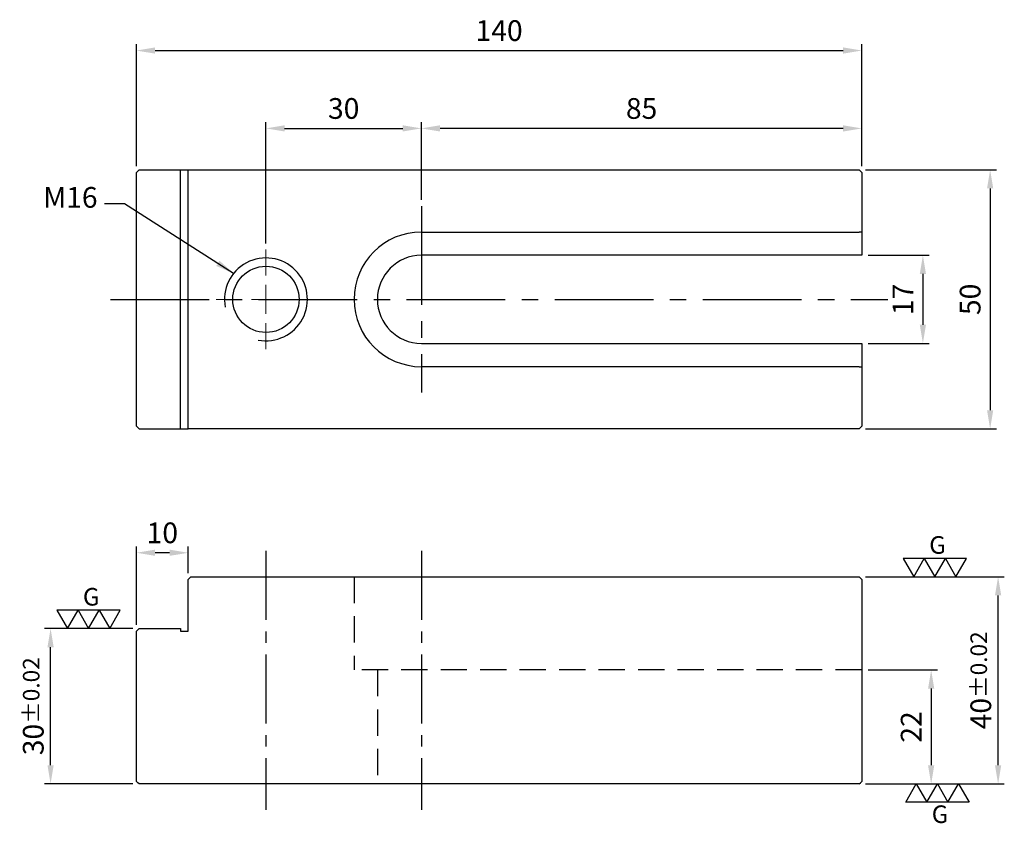
# Model space of a CAD drawing. Units: millimetres. Extents: x -23 to 168, y -101 to 54.
import ezdxf

# ---------------------------------------------------------------- set-up
doc = ezdxf.new("R2010")
doc.units = ezdxf.units.MM
for name, pattern in [('CENTER2', [28.575, 19.05, -3.175, 3.175, -3.175]), ('CL-5', [7, 5, -0.5, 1, -0.5]), ('DASHED2', [9.525, 6.35, -3.175])]:
    doc.linetypes.add(name, pattern=pattern)
for name, color, linetype in [('01', 4, 'Continuous'), ('CL', 1, 'CENTER2'), ('DASH', 8, 'DASHED2'), ('DIM', 6, 'Continuous'), ('G', 3, 'Continuous'), ('W', 7, 'Continuous')]:
    doc.layers.add(name, color=color, linetype=linetype)
doc.layers.add('CLL', color=1, linetype='Continuous', lineweight=15)
doc.styles.add('TXT-1', font='txt.shx', dxfattribs={"width": 0.9, "bigfont": 'chineset.shx'})
doc.styles.add('TXT-7', font='txt.shx', dxfattribs={"width": 0.8, "bigfont": 'chineset.shx'})
doc.dimstyles.new('HISO-25', dxfattribs={"dimscale": 2, "dimtxt": 2, "dimasz": 1.8, "dimexe": 0.6, "dimexo": 0.6, "dimgap": 0.66666, "dimtad": 0, "dimtoh": 1, "dimdec": 3, "dimdsep": 46, "dimtxsty": 'TXT-7', "dimcen": -2.5, "dimclrd": 256, "dimclre": 256, "dimclrt": 3, "dimadec": 0, "dimazin": 0, "dimtfac": 0.8, "dimtdec": 3, "dimtmove": 0, "dimatfit": 3, "dimfxl": 0, "dimlwd": -1, "dimarcsym": 0})
doc.dimstyles.new('ISO-25', dxfattribs={"dimscale": 2, "dimtxt": 2, "dimasz": 1.8, "dimexe": 0.6, "dimexo": 0.6, "dimgap": 0.66666, "dimtad": 1, "dimdec": 3, "dimdsep": 46, "dimtxsty": 'TXT-1', "dimcen": -2.5, "dimclrd": 256, "dimclre": 256, "dimclrt": 3, "dimadec": 0, "dimazin": 0, "dimtfac": 0.8, "dimtdec": 3, "dimtmove": 0, "dimatfit": 3, "dimfxl": 0, "dimlwd": -1, "dimarcsym": 0})

# ---------------------------------------------------------------- blocks, each defined once
blk = doc.blocks.new('螺絲-M10')
at = {"layer": '01'}
blk.add_circle((0, 0), 4, dxfattribs=at)
at = {"layer": 'CLL', "linetype": 'CL-5', "ltscale": 3}
for p, q in [((0, 2.86), (0, 6)), ((0, -1.76), (0, 1.76)), ((-6, 0), (-2.86, 0)), ((-1.76, 0), (1.76, 0)), ((2.86, 0), (6, 0)), ((0, -6), (0, -2.86))]:
    blk.add_line(p, q, dxfattribs=at)
at = {"layer": 'G'}
blk.add_arc((0, 0), 5, 259.1931, 190.8069, dxfattribs=at)
blk = doc.blocks.new('*D16')
at = {"layer": 'Defpoints', "color": 0}
for p in [(140, 8.5), (140, -8.5), (151.79, -8.5)]:
    blk.add_point(p, dxfattribs=at)
at = {"layer": 'DIM', "lineweight": -2}
for p, q in [((141.2, 8.5), (152.99, 8.5)), ((141.2, -8.5), (152.99, -8.5))]:
    blk.add_line(p, q, dxfattribs=at)
at = {"layer": 'DIM'}
blk.add_line((151.79, 4.9), (151.79, -4.9), dxfattribs=at)
for points in [[(151.19, 4.9), (152.39, 4.9), (151.79, 8.5)], [(151.19, -4.9), (152.39, -4.9), (151.79, -8.5)]]:
    blk.add_solid(points, dxfattribs=at)
at = {"layer": 'DIM', "color": 3, "insert": (148.45, 0), "char_height": 4, "attachment_point": 5, "rotation": 90, "style": 'TXT-1'}
blk.add_mtext('17', dxfattribs=at)
blk = doc.blocks.new('*D17')
at = {"layer": 'Defpoints', "color": 0}
for p in [(139.5, 25), (139.5, -25), (164.77, -25)]:
    blk.add_point(p, dxfattribs=at)
at = {"layer": 'DIM', "lineweight": -2}
for p, q in [((140.7, 25), (165.97, 25)), ((140.7, -25), (165.97, -25))]:
    blk.add_line(p, q, dxfattribs=at)
at = {"layer": 'DIM'}
blk.add_line((164.77, 21.4), (164.77, -21.4), dxfattribs=at)
for points in [[(164.17, 21.4), (165.37, 21.4), (164.77, 25)], [(164.17, -21.4), (165.37, -21.4), (164.77, -25)]]:
    blk.add_solid(points, dxfattribs=at)
at = {"layer": 'DIM', "color": 3, "insert": (161.43, 0), "char_height": 4, "attachment_point": 5, "rotation": 90, "style": 'TXT-1'}
blk.add_mtext('50', dxfattribs=at)
blk = doc.blocks.new('*D18')
at = {"layer": 'Defpoints', "color": 0}
for p in [(55, 33), (55, 18), (25, 9.6)]:
    blk.add_point(p, dxfattribs=at)
at = {"layer": 'DIM', "lineweight": -2}
for p, q in [((25, 10.8), (25, 34.2)), ((55, 19.2), (55, 34.2))]:
    blk.add_line(p, q, dxfattribs=at)
at = {"layer": 'DIM'}
blk.add_line((28.6, 33), (51.4, 33), dxfattribs=at)
for points in [[(28.6, 33.6), (28.6, 32.4), (25, 33)], [(51.4, 33.6), (51.4, 32.4), (55, 33)]]:
    blk.add_solid(points, dxfattribs=at)
at = {"layer": 'DIM', "color": 3, "insert": (40, 36.33), "char_height": 4, "attachment_point": 5, "style": 'TXT-1'}
blk.add_mtext('30', dxfattribs=at)
blk = doc.blocks.new('*D19')
at = {"layer": 'Defpoints', "color": 0}
for p in [(55, 33), (140, 24.5), (55, 18)]:
    blk.add_point(p, dxfattribs=at)
at = {"layer": 'DIM', "lineweight": -2}
for p, q in [((55, 19.2), (55, 34.2)), ((140, 25.7), (140, 34.2))]:
    blk.add_line(p, q, dxfattribs=at)
at = {"layer": 'DIM'}
blk.add_line((136.4, 33), (58.6, 33), dxfattribs=at)
for points in [[(58.6, 33.6), (58.6, 32.4), (55, 33)], [(136.4, 33.6), (136.4, 32.4), (140, 33)]]:
    blk.add_solid(points, dxfattribs=at)
at = {"layer": 'DIM', "color": 3, "insert": (97.5, 36.33), "char_height": 4, "attachment_point": 5, "style": 'TXT-1'}
blk.add_mtext('85', dxfattribs=at)
blk = doc.blocks.new('*D20')
at = {"layer": 'Defpoints', "color": 0}
for p in [(140, 48.03), (0, 24.5), (140, 24.5)]:
    blk.add_point(p, dxfattribs=at)
at = {"layer": 'DIM', "lineweight": -2}
for p, q in [((0, 25.7), (0, 49.23)), ((140, 25.7), (140, 49.23))]:
    blk.add_line(p, q, dxfattribs=at)
at = {"layer": 'DIM'}
blk.add_line((3.6, 48.03), (136.4, 48.03), dxfattribs=at)
for points in [[(3.6, 48.63), (3.6, 47.43), (0, 48.03)], [(136.4, 48.63), (136.4, 47.43), (140, 48.03)]]:
    blk.add_solid(points, dxfattribs=at)
at = {"layer": 'DIM', "color": 3, "insert": (70, 51.36), "char_height": 4, "attachment_point": 5, "style": 'TXT-1'}
blk.add_mtext('140', dxfattribs=at)
blk = doc.blocks.new('*D21')
at = {"layer": 'Defpoints', "color": 0}
for p in [(140, -71.55), (139.5, -93.55), (153.39, -93.55)]:
    blk.add_point(p, dxfattribs=at)
at = {"layer": 'DIM', "lineweight": -2}
for p, q in [((141.2, -71.55), (154.59, -71.55)), ((140.7, -93.55), (154.59, -93.55))]:
    blk.add_line(p, q, dxfattribs=at)
at = {"layer": 'DIM'}
blk.add_line((153.39, -75.15), (153.39, -89.95), dxfattribs=at)
for points in [[(152.79, -75.15), (153.99, -75.15), (153.39, -71.55)], [(152.79, -89.95), (153.99, -89.95), (153.39, -93.55)]]:
    blk.add_solid(points, dxfattribs=at)
at = {"layer": 'DIM', "color": 3, "insert": (150.05, -82.55), "char_height": 4, "attachment_point": 5, "rotation": 90, "style": 'TXT-1'}
blk.add_mtext('22', dxfattribs=at)
blk = doc.blocks.new('*D22')
at = {"layer": 'Defpoints', "color": 0}
for p in [(139.5, -53.55), (166.31, -53.55), (139.5, -93.55)]:
    blk.add_point(p, dxfattribs=at)
at = {"layer": 'DIM', "lineweight": -2}
for p, q in [((140.7, -53.55), (167.51, -53.55)), ((140.7, -93.55), (167.51, -93.55))]:
    blk.add_line(p, q, dxfattribs=at)
at = {"layer": 'DIM'}
blk.add_line((166.31, -89.95), (166.31, -57.15), dxfattribs=at)
for points in [[(165.71, -57.15), (166.91, -57.15), (166.31, -53.55)], [(165.71, -89.95), (166.91, -89.95), (166.31, -93.55)]]:
    blk.add_solid(points, dxfattribs=at)
at = {"layer": 'DIM', "color": 3, "insert": (162.97, -73.55), "char_height": 4, "attachment_point": 5, "rotation": 90, "style": 'TXT-1'}
blk.add_mtext('40{\\H3.200000;±0.02}', dxfattribs=at)
blk = doc.blocks.new('*D23')
at = {"layer": 'Defpoints', "color": 0}
for p in [(0, -48.92), (10, -54.05), (0, -64.05)]:
    blk.add_point(p, dxfattribs=at)
at = {"layer": 'DIM', "lineweight": -2}
for p, q in [((0, -62.85), (0, -47.72)), ((10, -52.85), (10, -47.72))]:
    blk.add_line(p, q, dxfattribs=at)
at = {"layer": 'DIM'}
blk.add_line((6.4, -48.92), (3.6, -48.92), dxfattribs=at)
for points in [[(3.6, -48.32), (3.6, -49.52), (0, -48.92)], [(6.4, -48.32), (6.4, -49.52), (10, -48.92)]]:
    blk.add_solid(points, dxfattribs=at)
at = {"layer": 'DIM', "color": 3, "insert": (5, -45.59), "char_height": 4, "attachment_point": 5, "style": 'TXT-1'}
blk.add_mtext('10', dxfattribs=at)
blk = doc.blocks.new('*D24')
at = {"layer": 'Defpoints', "color": 0}
for p in [(-16.57, -63.55), (0.5, -63.55), (0.5, -93.55)]:
    blk.add_point(p, dxfattribs=at)
at = {"layer": 'DIM', "lineweight": -2}
for p, q in [((-0.7, -63.55), (-17.77, -63.55)), ((-0.7, -93.55), (-17.77, -93.55))]:
    blk.add_line(p, q, dxfattribs=at)
at = {"layer": 'DIM'}
blk.add_line((-16.57, -89.95), (-16.57, -67.15), dxfattribs=at)
for points in [[(-17.17, -67.15), (-15.97, -67.15), (-16.57, -63.55)], [(-17.17, -89.95), (-15.97, -89.95), (-16.57, -93.55)]]:
    blk.add_solid(points, dxfattribs=at)
at = {"layer": 'DIM', "color": 3, "insert": (-19.91, -78.55), "char_height": 4, "attachment_point": 5, "rotation": 90, "style": 'TXT-1'}
blk.add_mtext('30{\\H3.200000;±0.02}', dxfattribs=at)
blk = doc.blocks.new('3G-上橫')
at = {"layer": '01'}
for p, q in [((-8.66, 5), (-5.77, 0)), ((-2.89, 5), (-8.66, 5)), ((-5.77, 0), (-2.89, 5)), ((-2.89, 5), (0, 0)), ((2.89, 5), (-2.89, 5)), ((0, 0), (2.89, 5)), ((2.89, 5), (5.77, 0)), ((8.66, 5), (2.89, 5)), ((5.77, 0), (8.66, 5))]:
    blk.add_line(p, q, dxfattribs=at)
blk.add_text('G', height=4.81, dxfattribs=at).set_placement((-1.54, 6.29))
blk = doc.blocks.new('3G-下橫')
at = {"layer": '01'}
for p, q in [((-7.89, -5), (-5, 0)), ((-5, 0), (-2.11, -5)), ((-2.11, -5), (0.77, 0)), ((0.77, 0), (3.66, -5)), ((3.66, -5), (6.55, 0)), ((6.55, 0), (9.43, -5)), ((-2.11, -5), (-7.89, -5)), ((3.66, -5), (-2.11, -5)), ((9.43, -5), (3.66, -5))]:
    blk.add_line(p, q, dxfattribs=at)
blk.add_text('G', height=4.81, dxfattribs=at).set_placement((-0.77, -10.68))

msp = doc.modelspace()

# ---------------------------------------------------------------- linework, layer by layer
at = {"layer": 'CL'}
for p, q in [((55, 18), (55, -18)), ((-5, 0), (145, 0))]:
    msp.add_line(p, q, dxfattribs=at)
at = {"layer": 'CL', "ltscale": 0.7}
for p, q in [((25, -48.5508), (25, -98.5508)), ((55, -48.5508), (55, -98.5508))]:
    msp.add_line(p, q, dxfattribs=at)
at = {"layer": 'DASH', "ltscale": 0.8}
for p, q in [((42, -53.5508), (42, -71.5508)), ((140, -71.5508), (42, -71.5508)), ((46.5, -71.5508), (46.5, -93.5508))]:
    msp.add_line(p, q, dxfattribs=at)
at = {"layer": 'W', "ltscale": 25.4}
for p, q in [((0.5, 25), (0, 24.5)), ((0.5, 25), (8.5, 25)), ((8.5, -25), (8.5, 25)), ((8.5, 25), (10, 25)), ((10, 25), (139.5, 25)), ((10, -25), (10, 25)), ((139.75, 24.75), (139.5, 25)), ((140, 24.5), (139.75, 24.75)), ((0, -24.5), (0, 24.5)), ((140, 24.5), (140, 13)), ((55, 13), (139.5, 13)), ((140, 13), (139.5, 13)), ((140, 13), (140, 8.5)), ((140, 8.5), (55, 8.5)), ((55, -8.5), (140, -8.5)), ((140, -8.5), (140, -13)), ((139.5, -13), (55, -13)), ((139.5, -13), (140, -13)), ((140, -13), (140, -24.5)), ((0, -24.5), (0.5, -25)), ((139.75, -24.75), (140, -24.5)), ((0.5, -25), (8.5, -25)), ((8.5, -25), (10, -25)), ((139.5, -25), (10, -25)), ((139.5, -25), (139.75, -24.75)), ((10, -54.0508), (10.5, -53.5508)), ((10, -64.0508), (10, -54.0508)), ((10.5, -53.5508), (139.5, -53.5508)), ((139.75, -53.8008), (139.5, -53.5508)), ((139.75, -53.8008), (140, -54.0508)), ((140, -54.0508), (140, -93.0508)), ((0, -64.0508), (0.5, -63.5508)), ((0, -93.0508), (0, -64.0508)), ((0.5, -63.5508), (8.5, -63.5508)), ((8.5, -63.5508), (8.5, -64.0508)), ((8.5, -64.0508), (10, -64.0508)), ((0, -93.0508), (0.25, -93.3008)), ((139.75, -93.3008), (140, -93.0508)), ((0.5, -93.5508), (0.25, -93.3008)), ((139.5, -93.5508), (0.5, -93.5508)), ((139.5, -93.5508), (139.75, -93.3008))]:
    msp.add_line(p, q, dxfattribs=at)
for radius in [13, 8.5]:
    msp.add_arc((55, 0), radius, 90, 270, dxfattribs=at)

# ---------------------------------------------------------------- block references
for name, p, xscale, yscale, zscale in [('螺絲-M10', (25, 0), 1.600000000000364, 1.600000000000364, 1.600000000000364), ('3G-上橫', (154.1028, -53.5508), 0.7056000000002314, 0.7056000000002314, 0.7056000000002314), ('3G-上橫', (-9.2366, -63.5508), 0.7056000000002314, 0.7056000000002314, 0.7056000000002314), ('3G-下橫', (154.0422, -93.5508), 0.7056000000002314, 0.7056000000002314, 0.7056000000002314)]:
    msp.add_blockref(name, p, dxfattribs=dict(xscale=xscale, yscale=yscale, zscale=zscale))

# ---------------------------------------------------------------- texts
at = {"layer": 'DIM', "color": 3, "insert": (-7.5015, 16.4335), "char_height": 4, "attachment_point": 9, "style": 'TXT-7'}
msp.add_mtext('M16', dxfattribs=at)

# ---------------------------------------------------------------- dimensions: what is measured, and where the dimension line sits
at = {"layer": 'DIM'}
for base, p1, p2, picture, middle in [((140, 48.0283), (0, 24.5), (140, 24.5), '*D20', (70, 51.3617)), ((55, 32.995), (25, 9.6), (55, 18), '*D18', (40, 36.3283)), ((55, 32.995), (140, 24.5), (55, 18), '*D19', (97.5, 36.3283)), ((0, -48.9183), (10, -54.0508), (0, -64.0508), '*D23', (5, -45.585))]:
    dim = msp.add_linear_dim(base=base, p1=p1, p2=p2, dimstyle='ISO-25', dxfattribs=at)
    dim.commit()
    dim.dimension.update_dxf_attribs({"geometry": picture, "text_midpoint": middle})
for base, p1, p2, picture, middle in [((164.7681, -25), (139.5, 25), (139.5, -25), '*D17', (161.4348, 0)), ((151.7871, -8.5), (140, 8.5), (140, -8.5), '*D16', (148.4537, 0)), ((153.388, -93.5508), (140, -71.5508), (139.5, -93.5508), '*D21', (150.0547, -82.5508))]:
    dim = msp.add_linear_dim(base=base, p1=p1, p2=p2, angle=90, dimstyle='ISO-25', dxfattribs=at)
    dim.commit()
    dim.dimension.update_dxf_attribs({"geometry": picture, "text_midpoint": middle})
for base, p1, p2, picture, middle in [((166.3056, -53.5508), (139.5, -93.5508), (139.5, -53.5508), '*D22', (162.9723, -73.5508)), ((-16.5733, -63.5508), (0.5, -93.5508), (0.5, -63.5508), '*D24', (-19.9066, -78.5508))]:
    dim = msp.add_linear_dim(base=base, p1=p1, p2=p2, angle=90, dimstyle='ISO-25', override={"dimtol": 1, "dimtp": 0.02, "dimtm": 0.02}, dxfattribs=at)
    dim.commit()
    dim.dimension.update_dxf_attribs({"geometry": picture, "text_midpoint": middle})

# ---------------------------------------------------------------- leaders
at = {"layer": 'DIM', "annotation_type": 0, "has_hookline": 1, "hookline_direction": 1, "text_width": 7.4667}
msp.add_leader([(18.764, 5.0112), (-2.2893, 18.4335), (-6.1682, 18.4335)], dimstyle='HISO-25', override={"dimgap": 0.66666, "dimtad": 0}, dxfattribs=at)

doc.saveas('drawing.dxf')
